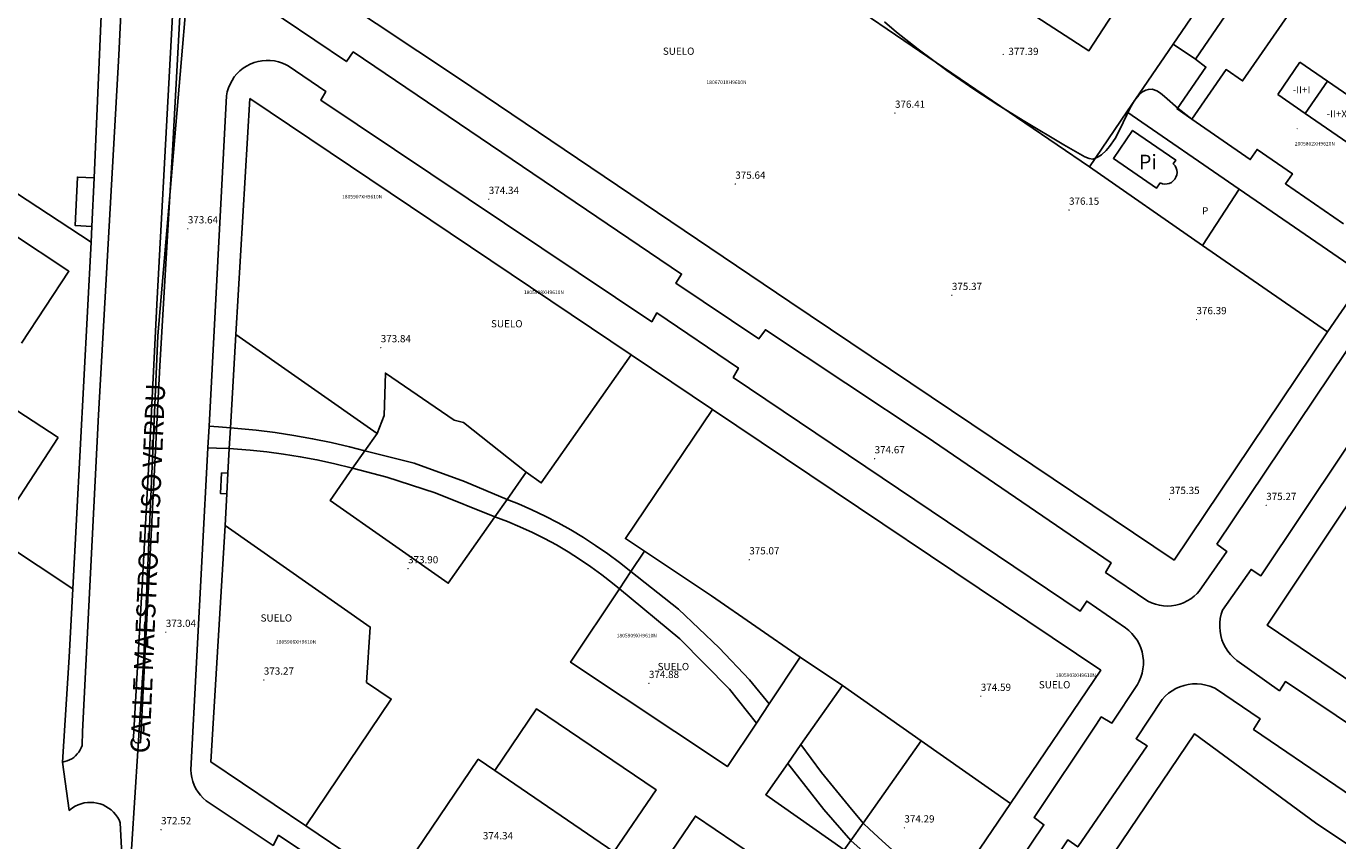
# Model space of a CAD drawing. Units: millimetres. Extents: x 689721 to 693604, y 4256758 to 4263727.
# Drawn here: x 691651 to 691832, y 4260309 to 4260422 of the extents above; entities that cross this region are included whole.
import ezdxf
from ezdxf.enums import TextEntityAlignment as Align

# ---------------------------------------------------------------- set-up
doc = ezdxf.new("R2010")
doc.units = ezdxf.units.MM
doc.header["$MEASUREMENT"] = 0
for name, color, linetype in [('Acera o Bordillo', 251, 'CONTINUOUS'), ('Alambrada o Tela metalica', 7, 'ESTILO 3'), ('Alturas', 7, 'CONTINUOUS'), ('Calle', 7, 'CONTINUOUS'), ('Cota en edificación', 29, 'CONTINUOUS'), ('Curva de Nivel', 21, 'CONTINUOUS'), ('Delimitación volúmenes catastro', 163, 'CONTINUOUS'), ('Edificios', 1, 'CONTINUOUS'), ('Eje vial', 254, 'CONTINUOUS'), ('Etiqueta de piscina', 5, 'CONTINUOUS'), ('línea acera', 7, 'CONTINUOUS'), ('Muro de Contencion', 251, 'ESTILO 12'), ('Número de portal', 7, 'CONTINUOUS'), ('Piscina', 5, 'CONTINUOUS'), ('Porche', 21, 'CONTINUOUS'), ('Punto de Cota', 7, 'CONTINUOUS'), ('Referencia catastral', 1, 'CONTINUOUS'), ('Tapia', 251, 'ESTILO 6'), ('Texto de cota', 253, 'CONTINUOUS')]:
    doc.layers.add(name, color=color, linetype=linetype)
doc.styles.add('Arial', font='Arial')
doc.styles.add('Avenir LT 55 Roman', font='Avenir LT 55 Roman')
doc.linetypes.add('ESTILO 12', pattern='A,7,0,[130,ltypeshp.shx,S=0.4,R=360,X=-2.96,Y=-0.4],0,[130,ltypeshp.shx,S=0.4,R=360,X=-4.02,Y=-0.4]', length=7)
doc.linetypes.add('ESTILO 3', pattern='A,10,0,[130,ltypeshp.shx,S=1.004092,R=45,X=-5.02,Y=-0.02],0,[130,ltypeshp.shx,S=0.997021,R=-45,X=-5.015,Y=0.025]', length=10)
doc.linetypes.add('ESTILO 6', pattern='A,10,0,[130,ltypeshp.shx,S=0.025,R=180,X=-4.51,Y=0.025],0,[130,ltypeshp.shx,S=0.083815,R=197.354025,X=-4.535,Y=0.13],0,[130,ltypeshp.shx,S=0.086023,R=215.537678,X=-4.61,Y=0.28],0,[130,ltypeshp.shx,S=0.079057,R=235.304846,X=-4.725,Y=0.395],0,[130,ltypeshp.shx,S=0.083815,R=252.645975,X=-4.87,Y=0.465],0,[130,ltypeshp.shx,S=0.070178,R=-85.914383,X=-5.02,Y=0.485],0,[130,ltypeshp.shx,S=0.096566,R=-68.749494,X=-5.18,Y=0.445],0,[130,ltypeshp.shx,S=0.07433,R=-47.726311,X=-5.325,Y=0.36],0,[130,ltypeshp.shx,S=0.091788,R=-29.357754,X=-5.425,Y=0.23],0,[130,ltypeshp.shx,S=0.070711,R=-8.130102,X=-5.48,Y=0.08]', length=10)

msp = doc.modelspace()

# ---------------------------------------------------------------- linework, layer by layer
at = {"layer": 'Acera o Bordillo'}
for points in [[(691699.459, 4260365.35), (691697.78, 4260362.954)], [(691697.78, 4260362.954), (691696.096, 4260360.551)], [(691656.029, 4260319.94), (691656.939, 4260334.429), (691657.443, 4260343.868)]]:
    msp.add_lwpolyline(points, dxfattribs=at)
for points in [[(691685.03, 4260479.08, 0), (691684.171, 4260479.151, 0), (691683.55, 4260457.73, 0), (691682.711, 4260444.229, 0), (691682.35, 4260433.309, 0), (691710.73, 4260414.409, 0), (691756.49, 4260383.509, 0), (691809.529, 4260347.858, 0), (691830.73, 4260379.357, 0)], [(691673.31, 4260466.47, 0), (691673.597, 4260466.688, 0), (691673.914, 4260466.727, 0), (691674.212, 4260466.608, 0), (691674.441, 4260466.302, 0), (691674.46, 4260466.24, 0), (691674.09, 4260456.57, 0), (691673.651, 4260447.745, 0), (691672.82, 4260433.969, 0), (691671.2, 4260404.389, 0), (691669.481, 4260374.688, 0), (691666.803, 4260322.648, 0), (691666.49, 4260322.542, 0), (691666.104, 4260322.629, 0), (691665.867, 4260322.86, 0), (691665.776, 4260323.11, 0), (691665.809, 4260323.44, 0), (691667.039, 4260344.319, 0), (691668.078, 4260363.776, 0), (691669.07, 4260383.149, 0), (691672.481, 4260445.99, 0), (691673.31, 4260466.47, 0)], [(691660.399, 4260400.656, 0), (691662.918, 4260459.327, 0)], [(691679.983, 4260378.994, 0), (691681.88, 4260411.599, 0)], [(691681.88, 4260411.599, 0), (691734.559, 4260376.207, 0)], [(691803.026, 4260409.753, 0), (691818.517, 4260399.105, 0)], [(691818.517, 4260399.105, 0), (691836.014, 4260387.079, 0)], [(691660.003, 4260391.752, 0), (691660.099, 4260393.946, 0)], [(691655.439, 4260364.799, 0), (691632.71, 4260379.589, 0), (691624.8, 4260367.434, 0), (691647.53, 4260352.644, 0), (691655.439, 4260364.799, 0)], [(691679.234, 4260366.138, 0), (691679.983, 4260378.994, 0)], [(691679.983, 4260378.994, 0), (691699.459, 4260365.35, 0)], [(691720.041, 4260359.98, 0), (691722.152, 4260358.501, 0), (691734.559, 4260376.207, 0)], [(691734.559, 4260376.207, 0), (691745.777, 4260368.668, 0)], [(691699.459, 4260365.35, 0), (691700.439, 4260367.84, 0), (691700.63, 4260373.67, 0), (691710.129, 4260367.16, 0), (691711.389, 4260366.87, 0), (691720.041, 4260359.98, 0)], [(691978.299, 4260280.688, 0), (691956.699, 4260247.898, 0), (691822.399, 4260338.848, 0), (691843.797, 4260370.931, 0)], [(691736.382, 4260349.07, 0), (691733.769, 4260350.809, 0), (691745.777, 4260368.668, 0)], [(691745.777, 4260368.668, 0), (691799.419, 4260332.628, 0), (691786.926, 4260314.206, 0)], [(691679.234, 4260366.138, 0), (691677.573, 4260366.264, 0), (691676.266, 4260366.343, 0)], [(691679.066, 4260363.245, 0), (691679.234, 4260366.138, 0)], [(691697.78, 4260362.954, 0), (691695.676, 4260363.488, 0), (691693.122, 4260364.073, 0), (691690.556, 4260364.597, 0), (691687.977, 4260365.056, 0), (691685.388, 4260365.453, 0), (691682.79, 4260365.787, 0), (691679.234, 4260366.138, 0)], [(691679.066, 4260363.245, 0), (691677.275, 4260363.328, 0), (691676.108, 4260363.362, 0)], [(691678.869, 4260359.849, 0), (691679.066, 4260363.245, 0)], [(691696.096, 4260360.551, 0), (691693.444, 4260361.207, 0), (691691.163, 4260361.7, 0), (691688.87, 4260362.13, 0), (691686.566, 4260362.496, 0), (691684.253, 4260362.8, 0), (691681.932, 4260363.04, 0), (691679.066, 4260363.245, 0)], [(691717.419, 4260356.238, 0), (691711.539, 4260358.7, 0), (691704.579, 4260361.23, 0), (691697.78, 4260362.954, 0)], [(691696.096, 4260360.551, 0), (691692.975, 4260356.096, 0), (691709.304, 4260344.655, 0), (691715.721, 4260353.814, 0)], [(691696.096, 4260360.551, 0), (691700.809, 4260359.32, 0), (691707.479, 4260357.16, 0), (691715.721, 4260353.815, 0)], [(691717.419, 4260356.238, 0), (691720.041, 4260359.98, 0)], [(691678.468, 4260352.631, 0), (691678.729, 4260356.989, 0)], [(691715.721, 4260353.815, 0), (691717.419, 4260356.238, 0)], [(691717.419, 4260356.238, 0), (691718.994, 4260355.602, 0), (691720.843, 4260354.791, 0), (691722.666, 4260353.921, 0), (691724.461, 4260352.994, 0), (691726.225, 4260352.011, 0), (691727.957, 4260350.973, 0), (691729.656, 4260349.88, 0), (691731.319, 4260348.734, 0), (691732.945, 4260347.536, 0), (691734.531, 4260346.286, 0)], [(691689.609, 4260311.125, 0), (691676.519, 4260319.96, 0), (691678.468, 4260352.631, 0)], [(691678.468, 4260352.631, 0), (691678.431, 4260352.658, 0)], [(691689.609, 4260311.125, 0), (691701.429, 4260328.641, 0), (691698.024, 4260330.939, 0), (691698.519, 4260338.59, 0), (691678.468, 4260352.631, 0)], [(691732.928, 4260343.875, 0), (691731.975, 4260344.671, 0), (691730.501, 4260345.829, 0), (691728.989, 4260346.936, 0), (691727.441, 4260347.99, 0), (691725.857, 4260348.991, 0), (691724.24, 4260349.938, 0), (691722.591, 4260350.829, 0), (691720.913, 4260351.662, 0), (691719.207, 4260352.438, 0), (691717.476, 4260353.157, 0), (691715.721, 4260353.815, 0)], [(691736.382, 4260349.07, 0), (691734.531, 4260346.286, 0)], [(691757.901, 4260334.42, 0), (691745.649, 4260342.909, 0), (691736.382, 4260349.07, 0)], [(691734.531, 4260346.286, 0), (691732.928, 4260343.875, 0)], [(691753.615, 4260327.973, 0), (691750.889, 4260331.318, 0), (691746.729, 4260335.739, 0), (691741.089, 4260341.049, 0), (691734.531, 4260346.286, 0)], [(691732.928, 4260343.875, 0), (691726.182, 4260333.73, 0), (691747.858, 4260319.315, 0), (691751.85, 4260325.32, 0)], [(691732.928, 4260343.875, 0), (691741.299, 4260336.949, 0), (691748.139, 4260329.998, 0), (691751.85, 4260325.32, 0)], [(691753.615, 4260327.973, 0), (691757.901, 4260334.42, 0)], [(691763.743, 4260330.515, 0), (691757.901, 4260334.42, 0)], [(691763.743, 4260330.515, 0), (691758.012, 4260322.367, 0)], [(691774.59, 4260322.884, 0), (691763.743, 4260330.515, 0)], [(691732.169, 4260307.538, 0), (691737.993, 4260316.125, 0), (691721.497, 4260327.314, 0), (691715.713, 4260318.786, 0)], [(691751.85, 4260325.32, 0), (691753.615, 4260327.973, 0)], [(691873.423, 4260281.842, 0), (691829.069, 4260311.539, 0), (691812.359, 4260323.848, 0), (691800.047, 4260305.657, 0)], [(691758.012, 4260322.367, 0), (691756.18, 4260319.763, 0)], [(691766.597, 4260311.522, 0), (691764.559, 4260313.948, 0), (691760.829, 4260318.528, 0), (691758.012, 4260322.367, 0)], [(691766.597, 4260311.522, 0), (691774.59, 4260322.884, 0)], [(691786.926, 4260314.206, 0), (691774.59, 4260322.884, 0)], [(691715.713, 4260318.786, 0), (691713.441, 4260320.327, 0), (691701.676, 4260302.981, 0)], [(691664.349, 4260304.51, 0), (691664.009, 4260311.55, 0), (691663.83, 4260311.953, 0), (691663.612, 4260312.337, 0), (691663.357, 4260312.697, 0), (691663.067, 4260313.029, 0), (691662.746, 4260313.332, 0), (691662.396, 4260313.6, 0), (691662.021, 4260313.832, 0), (691661.625, 4260314.026, 0), (691661.211, 4260314.179, 0), (691660.784, 4260314.29, 0), (691660.348, 4260314.358, 0), (691659.908, 4260314.382, 0), (691659.467, 4260314.362, 0), (691659.031, 4260314.298, 0), (691658.603, 4260314.191, 0), (691658.188, 4260314.041, 0), (691657.79, 4260313.851, 0), (691657.413, 4260313.622, 0), (691656.959, 4260313.27, 0), (691656.029, 4260319.94, 0)], [(691756.18, 4260319.763, 0), (691753.139, 4260315.441, 0), (691763.986, 4260307.81, 0), (691764.903, 4260309.113, 0)], [(691756.18, 4260319.763, 0), (691761.179, 4260313.398, 0), (691764.903, 4260309.114, 0)], [(691786.926, 4260314.206, 0), (691778.475, 4260301.745, 0)], [(691701.676, 4260302.981, 0), (691689.609, 4260311.125, 0)], [(691754.283, 4260293.39, 0), (691759.735, 4260301.429, 0), (691743.427, 4260312.489, 0), (691737.58, 4260303.868, 0)], [(691764.903, 4260309.114, 0), (691766.597, 4260311.522, 0)], [(691778.475, 4260301.745, 0), (691776.676, 4260303.017, 0), (691774.752, 4260304.452, 0), (691772.868, 4260305.938, 0), (691771.024, 4260307.474, 0), (691769.221, 4260309.058, 0), (691767.462, 4260310.69, 0), (691766.597, 4260311.522, 0)], [(691764.903, 4260309.114, 0), (691767.442, 4260306.874, 0), (691769.88, 4260304.81, 0), (691772.359, 4260302.795, 0), (691774.878, 4260300.83, 0), (691776.85, 4260299.348, 0)]]:
    msp.add_polyline3d(points, dxfattribs=at)
at = {"layer": 'Alambrada o Tela metalica'}
msp.add_lwpolyline([(691660.003, 4260391.752), (691657.443, 4260343.868)], dxfattribs=at)
for points in [[(691657.443, 4260343.868, 0), (691623.749, 4260366.189, 0), (691615.54, 4260395.16, 0), (691603.87, 4260393.21, 0), (691616.04, 4260420.57, 0), (691660.003, 4260391.752, 0)], [(691818.517, 4260399.105, 0), (691813.477, 4260391.312, 0)]]:
    msp.add_polyline3d(points, dxfattribs=at)
at = {"layer": 'Curva de Nivel'}
msp.add_lwpolyline([(691769.56, 4260422.21), (691771.21, 4260420.79), (691774.21, 4260418.42), (691778.16, 4260415.49), (691781.87, 4260412.919), (691785.35, 4260410.639), (691788.92, 4260408.409), (691794.31, 4260405.199), (691797.21, 4260403.559), (691797.81, 4260403.329), (691798.3, 4260403.249), (691798.58, 4260403.299), (691799.05, 4260403.549), (691799.49, 4260403.839), (691800.15, 4260404.429), (691800.63, 4260404.989), (691801.38, 4260406.099), (691802.04, 4260407.329), (691803.48, 4260410.309), (691804.08, 4260411.349), (691804.65, 4260412.079), (691805.17, 4260412.529), (691805.62, 4260412.759), (691805.99, 4260412.859), (691806.5, 4260412.879), (691807.15, 4260412.649), (691807.64, 4260412.349), (691808.23, 4260411.879), (691810.1, 4260410.229), (691812, 4260408.759)], dxfattribs=at)
at = {"layer": 'Delimitación volúmenes catastro'}
for points in [[(691823.851, 4260412.176), (691826.924, 4260416.641)], [(691826.924, 4260416.641), (691830.72, 4260414.011)], [(691830.72, 4260414.011), (691827.647, 4260409.557)], [(691836.609, 4260409.951), (691830.72, 4260414.011)], [(691827.647, 4260409.557), (691823.851, 4260412.176)], [(691827.647, 4260409.557), (691833.526, 4260405.496)]]:
    msp.add_lwpolyline(points, dxfattribs=at)
at = {"layer": 'Edificios'}
msp.add_lwpolyline([(691640.75, 4260398.429), (691656.92, 4260387.739), (691650.362, 4260377.819)], dxfattribs=at)
for points in [[(691812.29, 4260440.579, 0), (691797.78, 4260418.209, 0), (691780.791, 4260429.23, 0), (691795.3, 4260451.6, 0)], [(691811.99, 4260408.749, 0), (691816.72, 4260415.599, 0), (691818.99, 4260414.029, 0), (691825.551, 4260423.549, 0), (691823.281, 4260425.109, 0), (691827.351, 4260430.999, 0)], [(691832.92, 4260394.308, 0), (691824.92, 4260399.828, 0), (691825.87, 4260401.208, 0), (691821, 4260404.569, 0), (691820.06, 4260403.179, 0), (691811.99, 4260408.749, 0)]]:
    msp.add_polyline3d(points, dxfattribs=at)
at = {"layer": 'Eje vial'}
msp.add_polyline3d([(691683.511, 4260229.802, 0), (691668.228, 4260244.13, 0), (691664.408, 4260257.981, 0), (691663.93, 4260282.817, 0), (691667.273, 4260334.398, 0), (691669.185, 4260378.814, 0), (691676.349, 4260462.394, 0), (691675.739, 4260470.5, 0)], dxfattribs=at)
at = {"layer": 'línea acera'}
for points in [[(691665.92, 4260468.37, 0), (691665.511, 4260452.8, 0), (691663.795, 4260417.604, 0), (691661.019, 4260367.929, 0), (691658.809, 4260324.15, 0), (691658.744, 4260322.237, 0), (691658.621, 4260321.92, 0), (691658.467, 4260321.617, 0), (691658.284, 4260321.33, 0), (691658.073, 4260321.063, 0), (691657.837, 4260320.819, 0), (691657.578, 4260320.6, 0), (691657.297, 4260320.407, 0), (691656.999, 4260320.243, 0), (691656.686, 4260320.11, 0), (691656.362, 4260320.009, 0), (691656.029, 4260319.94, 0)], [(691682.14, 4260425.599, 0), (691695.23, 4260416.709, 0), (691696.17, 4260418.039, 0), (691741.52, 4260387.35, 0), (691740.71, 4260386.11, 0), (691752.21, 4260378.429, 0), (691753.1, 4260379.659, 0), (691775.28, 4260364.939, 0), (691800.859, 4260347.458, 0), (691800.069, 4260346.138, 0), (691805.909, 4260342.188, 0), (691806.421, 4260341.943, 0), (691806.954, 4260341.749, 0), (691807.504, 4260341.61, 0), (691808.066, 4260341.526, 0), (691808.632, 4260341.499, 0), (691809.199, 4260341.528, 0), (691809.76, 4260341.614, 0), (691810.31, 4260341.756, 0), (691810.842, 4260341.951, 0), (691811.353, 4260342.199, 0), (691811.836, 4260342.497, 0), (691812.287, 4260342.841, 0), (691812.702, 4260343.228, 0), (691812.989, 4260343.548, 0), (691816.799, 4260349.038, 0), (691815.457, 4260350.031, 0)], [(691798.799, 4260325.172, 0), (691799.469, 4260326.178, 0), (691800.959, 4260325.328, 0), (691804.489, 4260330.678, 0), (691804.72, 4260331.113, 0), (691804.949, 4260331.659, 0), (691805.122, 4260332.225, 0), (691805.237, 4260332.806, 0), (691805.295, 4260333.394, 0), (691805.293, 4260333.986, 0), (691805.232, 4260334.575, 0), (691805.112, 4260335.154, 0), (691804.935, 4260335.719, 0), (691804.703, 4260336.263, 0), (691804.418, 4260336.782, 0), (691804.082, 4260337.269, 0), (691803.699, 4260337.72, 0), (691803.274, 4260338.131, 0), (691802.809, 4260338.498, 0), (691797.479, 4260342.188, 0), (691796.579, 4260340.8, 0), (691748.65, 4260373.089, 0), (691749.38, 4260374.359, 0), (691738.1, 4260381.98, 0), (691737.41, 4260380.78, 0), (691691.69, 4260411.399, 0), (691692.39, 4260412.579, 0), (691687.18, 4260416.109, 0), (691686.912, 4260416.253, 0), (691686.391, 4260416.486, 0), (691685.85, 4260416.665, 0), (691685.293, 4260416.79, 0), (691684.727, 4260416.858, 0), (691684.157, 4260416.869, 0), (691683.589, 4260416.824, 0), (691683.028, 4260416.722, 0), (691682.48, 4260416.564, 0), (691681.951, 4260416.353, 0), (691681.445, 4260416.09, 0), (691680.968, 4260415.777, 0), (691680.525, 4260415.419, 0), (691680.119, 4260415.018, 0), (691679.756, 4260414.578, 0), (691679.438, 4260414.105, 0), (691679.169, 4260413.602, 0), (691678.952, 4260413.075, 0), (691678.789, 4260412.529, 0), (691678.68, 4260411.969, 0), (691676.266, 4260366.343, 0)], [(691815.457, 4260350.031, 0), (691857.92, 4260413.338, 0)], [(691846.039, 4260316.909, 0), (691824.919, 4260331.058, 0), (691824.079, 4260329.788, 0), (691818.217, 4260333.987, 0), (691817.759, 4260334.369, 0), (691817.34, 4260334.794, 0), (691816.966, 4260335.259, 0), (691816.641, 4260335.76, 0), (691816.366, 4260336.29, 0), (691816.147, 4260336.844, 0), (691815.983, 4260337.418, 0), (691815.878, 4260338.006, 0), (691815.832, 4260338.601, 0), (691815.846, 4260339.197, 0), (691815.919, 4260339.79, 0), (691816.051, 4260340.372, 0), (691816.239, 4260340.938, 0), (691820.169, 4260346.558, 0), (691821.529, 4260345.688, 0), (691844.35, 4260379.823, 0)], [(691676.266, 4260366.343, 0), (691676.108, 4260363.362, 0)], [(691676.108, 4260363.362, 0), (691673.766, 4260318.882, 0), (691673.799, 4260318.336, 0), (691673.885, 4260317.795, 0), (691674.026, 4260317.266, 0), (691674.218, 4260316.753, 0), (691674.461, 4260316.262, 0), (691674.752, 4260315.798, 0), (691675.087, 4260315.365, 0), (691675.464, 4260314.968, 0), (691675.879, 4260314.61, 0), (691685.099, 4260308.429, 0), (691685.869, 4260309.829, 0), (691725.35, 4260283.358, 0)], [(691843.229, 4260308.959, 0), (691820.519, 4260324.448, 0), (691821.419, 4260325.928, 0), (691815.259, 4260330.098, 0), (691815.05, 4260330.198, 0), (691814.488, 4260330.423, 0), (691813.906, 4260330.591, 0), (691813.31, 4260330.701, 0), (691812.707, 4260330.75, 0), (691812.101, 4260330.739, 0), (691811.499, 4260330.667, 0), (691810.908, 4260330.536, 0), (691810.333, 4260330.346, 0), (691809.779, 4260330.1, 0), (691809.253, 4260329.8, 0), (691808.76, 4260329.448, 0), (691808.304, 4260329.05, 0), (691807.889, 4260328.608, 0), (691804.299, 4260323.158, 0), (691805.829, 4260322.178, 0), (691796.239, 4260308.228, 0), (691794.869, 4260309.228, 0), (691786.378, 4260296.608, 0)], [(691783.109, 4260298.756, 0), (691791.569, 4260311.278, 0), (691790.199, 4260312.268, 0), (691798.799, 4260325.172, 0)]]:
    msp.add_polyline3d(points, dxfattribs=at)
at = {"layer": 'Muro de Contencion'}
msp.add_polyline3d([(691715.713, 4260318.786, 0), (691732.169, 4260307.538, 0)], dxfattribs=at)
at = {"layer": 'Piscina'}
msp.add_lwpolyline([(691807.618, 4260399.952), (691807.921, 4260399.841), (691808.24, 4260399.792), (691808.563, 4260399.808), (691808.876, 4260399.887), (691809.167, 4260400.027), (691809.424, 4260400.222), (691809.638, 4260400.464), (691809.799, 4260400.744), (691809.901, 4260401.05), (691809.941, 4260401.371), (691809.916, 4260401.692), (691809.827, 4260402.003), (691809.679, 4260402.29), (691809.426, 4260402.59), (691809.777, 4260403.103), (691803.807, 4260407.193), (691801.16, 4260403.329), (691807.13, 4260399.239), (691807.618, 4260399.952)], dxfattribs=at)
at = {"layer": 'Porche'}
msp.add_lwpolyline([(691660.099, 4260393.946), (691660.399, 4260400.656)], dxfattribs=at)
for points in [[(691809.42, 4260419.129, 0), (691820.449, 4260435.299, 0)], [(691823.579, 4260433.272, 0), (691812.5, 4260417.029, 0)], [(691812.5, 4260417.029, 0), (691809.42, 4260419.129, 0)], [(691660.399, 4260400.656, 0), (691658.08, 4260400.759, 0), (691657.78, 4260394.049, 0), (691660.099, 4260393.946, 0)], [(691678.729, 4260356.989, 0), (691677.847, 4260357.032, 0), (691677.987, 4260359.892, 0), (691678.869, 4260359.849, 0)], [(691678.869, 4260359.849, 0), (691678.729, 4260356.989, 0)]]:
    msp.add_polyline3d(points, dxfattribs=at)
at = {"layer": 'Tapia'}
for points in [[(691797.84, 4260402.149, 0), (691766.62, 4260423.44, 0)], [(691803.026, 4260409.753, 0), (691809.42, 4260419.129, 0)], [(691811.99, 4260408.749, 0), (691809.94, 4260410.169, 0), (691813.93, 4260415.949, 0), (691812.5, 4260417.029, 0)], [(691797.84, 4260402.149, 0), (691803.026, 4260409.753, 0)], [(691813.477, 4260391.312, 0), (691797.84, 4260402.149, 0)], [(691830.73, 4260379.357, 0), (691813.477, 4260391.312, 0)], [(691836.014, 4260387.079, 0), (691830.73, 4260379.357, 0)]]:
    msp.add_polyline3d(points, dxfattribs=at)

# ---------------------------------------------------------------- texts
at = {"layer": 'Alturas', "color": 222, "style": 'Avenir LT 55 Roman'}
for s, p in [('SUELO', (691741.117, 4260418.142)), ('-II+I', (691827.148, 4260412.811)), ('-II+X', (691832.004, 4260409.491)), ('P', (691813.835, 4260396.088)), ('SUELO', (691717.382, 4260380.496)), ('SUELO', (691685.562, 4260339.853)), ('SUELO', (691740.391, 4260333.14)), ('SUELO', (691793.04, 4260330.632))]:
    msp.add_text(s, height=1, dxfattribs=at).set_placement(p, align=Align.MIDDLE_CENTER)
at = {"layer": 'Calle', "color": 7, "style": 'Arial'}
msp.add_text('CALLE MAESTRO ELISO VERDU', height=2.65, rotation=87.53642, dxfattribs=at).set_placement((691667.802, 4260346.699), align=Align.MIDDLE_CENTER)
at = {"layer": 'Cota en edificación', "color": 29, "style": 'Arial'}
msp.add_text('.', height=0.75, dxfattribs=at).set_placement((691826.39, 4260407.139), align=Align.BOTTOM_LEFT)
at = {"layer": 'Etiqueta de piscina', "color": 5, "style": 'Arial'}
msp.add_text('Pi', height=2, dxfattribs=at).set_placement((691805.914, 4260402.844), align=Align.MIDDLE_CENTER)
at = {"layer": 'Número de portal', "color": 7, "style": 'Arial'}
msp.add_text('.', height=1.8, dxfattribs=at).set_placement((691667.802, 4260346.699), align=Align.MIDDLE_CENTER)
at = {"layer": 'Punto de Cota', "color": 7, "style": 'Avenir LT 55 Roman'}
msp.add_text('.', height=1, dxfattribs=at).set_placement((691785.75, 4260417.299), align=Align.BOTTOM_LEFT)
for p in [(691770.99, 4260410.01), (691748.94, 4260400.21), (691714.9, 4260398.109), (691795.03, 4260396.619), (691673.34, 4260394.039), (691778.85, 4260384.839), (691812.63, 4260381.498), (691699.98, 4260377.619), (691768.18, 4260362.279), (691808.9, 4260356.658), (691822.26, 4260355.828), (691750.869, 4260348.319), (691703.749, 4260347.09), (691670.299, 4260338.3), (691683.829, 4260331.71), (691737.009, 4260331.239), (691782.849, 4260329.468), (691772.289, 4260311.288), (691669.639, 4260311.03)]:
    msp.add_text('.', height=1, dxfattribs=at).set_placement(p, align=Align.MIDDLE_CENTER)
at = {"layer": 'Referencia catastral', "color": 1, "style": 'Avenir LT 55 Roman'}
for s, p in [('1806701XH9610N', (691747.731, 4260413.854)), ('2005802XH9620N', (691828.981, 4260405.362)), ('1805907XH9610N', (691697.408, 4260398.047)), ('1805908XH9610N', (691722.509, 4260384.837)), ('1805906XH9610N', (691688.286, 4260336.546)), ('1805909XH9610N', (691735.333, 4260337.419)), ('1805903XH9610N', (691795.962, 4260331.942))]:
    msp.add_text(s, height=0.5, dxfattribs=at).set_placement(p, align=Align.MIDDLE_CENTER)
at = {"layer": 'Texto de cota', "color": 253, "style": 'Avenir LT 55 Roman'}
for s, p in [('377.39', (691786.65, 4260417.299)), ('376.41', (691770.99, 4260410.01)), ('375.64', (691748.94, 4260400.21)), ('374.34', (691714.9, 4260398.109)), ('376.15', (691795.03, 4260396.619)), ('373.64', (691673.34, 4260394.039)), ('375.37', (691778.85, 4260384.839)), ('376.39', (691812.63, 4260381.498)), ('373.84', (691699.98, 4260377.619)), ('374.67', (691768.18, 4260362.279)), ('375.35', (691808.9, 4260356.658)), ('375.27', (691822.26, 4260355.828)), ('375.07', (691750.869, 4260348.319)), ('373.90', (691703.749, 4260347.09)), ('373.04', (691670.299, 4260338.3)), ('373.27', (691683.829, 4260331.71)), ('374.88', (691737.009, 4260331.239)), ('374.59', (691782.849, 4260329.468)), ('372.52', (691669.639, 4260311.03)), ('374.29', (691772.289, 4260311.288)), ('374.34', (691714.079, 4260308.959))]:
    msp.add_text(s, height=1, dxfattribs=at).set_placement(p, align=Align.BOTTOM_LEFT)

doc.saveas('drawing.dxf')
